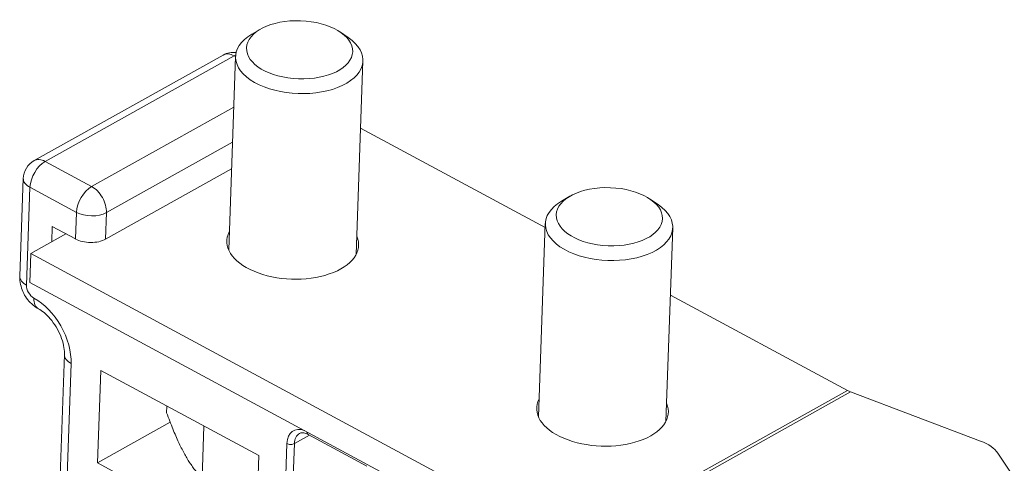
# Model space of a CAD drawing. Units: millimetres. Extents: x 35 to 700, y 35 to 1004.
# Drawn here: x 175 to 221, y 920 to 941 of the extents above; entities that cross this region are included whole.
import ezdxf

# ---------------------------------------------------------------- set-up
doc = ezdxf.new("R2010")
doc.units = ezdxf.units.MM
doc.header["$LTSCALE"] = 3.5
doc.layers.add('Visible Edges(ISO)', color=7, linetype='Continuous', lineweight=18)
doc.layers.add('Visible Tangent Edges(ISO)', color=7, linetype='Continuous', lineweight=18)

msp = doc.modelspace()

# ---------------------------------------------------------------- linework, layer by layer
at = {"layer": 'Visible Edges(ISO)'}
for p, q in [((186.177, 940.24), (185.79, 940.014)), ((189.959, 940.106), (190.329, 939.853)), ((184.441, 939.034), (175.548, 934.068)), ((184.701, 929.866), (185.024, 938.968)), ((190.697, 929.653), (191.02, 938.756)), ((190.908, 935.597), (199.592, 930.918)), ((178.906, 930.369), (184.836, 933.681)), ((175.036, 933.23), (174.873, 928.629)), ((200.753, 932.387), (200.366, 932.161)), ((204.535, 932.253), (204.905, 932)), ((176.374, 930.251), (176.4, 930.969)), ((177.493, 930.38), (176.4, 930.969)), ((199.277, 922.013), (199.599, 931.115)), ((205.273, 921.8), (205.595, 930.902)), ((175.385, 929.699), (177.041, 930.623)), ((175.337, 928.335), (175.385, 929.699)), ((175.385, 929.699), (200.817, 915.996)), ((200.775, 914.629), (175.337, 928.335)), ((205.483, 927.744), (213.815, 923.255)), ((176.97, 924.941), (176.718, 917.83)), ((178.531, 919.846), (178.685, 924.196)), ((186.119, 920.191), (178.685, 924.196)), ((213.965, 923.186), (220.08, 920.874)), ((181.793, 922.521), (181.782, 922.208)), ((181.951, 921.756), (178.531, 919.846)), ((183.538, 921.581), (183.451, 919.142)), ((191.208, 919.696), (188.439, 921.189)), ((186.119, 920.191), (185.964, 915.84)), ((220.894, 920.309), (223.299, 916.711)), ((178.531, 919.846), (185.964, 915.84))]:
    msp.add_line(p, q, dxfattribs=at)
for centre, start, end in [((184.929, 938.161), 83.0589, 119.1811), ((176.035, 933.194), 119.1811, 177.9703)]:
    msp.add_arc(centre, 1, start, end, dxfattribs=at)
for centre in [(188.037, 939.28), (202.612, 931.427)]:
    msp.add_ellipse(centre, major_axis=(2.498, -0.089), ratio=0.547049, dxfattribs=at)
for centre, major_axis, ratio, start_param, end_param in [((188.022, 938.862), (-2.998, 0.106), 0.547049, 5.570981, 10.136983), ((202.597, 931.009), (-2.998, 0.106), 0.547049, 5.570981, 10.136983), ((187.714, 930.187), (3.098, -0.11), 0.547049, 2.886905, 6.537873), ((178.177, 930.762), (-0.999, 0.035), 0.547049, 0.836381, 2.407178), ((202.29, 922.333), (3.098, -0.11), 0.547049, 2.886905, 6.537873), ((213.86, 924.509), (-0.731, 1.31), 0.621315, 2.368772, 2.506053), ((218.027, 919.728), (2.991, 0.238), 0.465131, 0.254406, 0.778005)]:
    msp.add_ellipse(centre, major_axis=major_axis, ratio=ratio, start_param=start_param, end_param=end_param, dxfattribs=at)
for points, knots in [([(174.873, 928.629), (174.868, 928.492), (174.882, 928.365), (174.934, 928.124), (174.972, 928.011), (175.068, 927.795), (175.126, 927.693), (175.262, 927.5), (175.34, 927.409), (175.522, 927.241), (175.626, 927.164), (175.748, 927.098)], [6.283185, 6.283185, 6.283185, 6.283185, 6.597345, 6.597345, 6.911504, 6.911504, 7.225663, 7.225663, 7.539822, 7.539822, 7.853982, 7.853982, 7.853982, 7.853982]), ([(175.748, 927.098), (175.829, 927.055), (175.92, 926.994), (176.11, 926.837), (176.209, 926.739), (176.403, 926.512), (176.497, 926.382), (176.666, 926.102), (176.74, 925.953), (176.858, 925.656), (176.902, 925.508), (176.958, 925.235), (176.97, 925.11), (176.971, 924.981), (176.971, 924.961), (176.97, 924.941)], [1.570796, 1.570796, 1.570796, 1.570796, 1.808764, 1.808764, 2.057065, 2.057065, 2.315642, 2.315642, 2.579132, 2.579132, 2.840443, 2.840443, 3.092853, 3.092853, 3.141593, 3.141593, 3.141593, 3.141593]), ([(188.033, 921.236), (188.05, 921.245), (188.068, 921.253), (188.108, 921.264), (188.13, 921.267), (188.179, 921.269), (188.207, 921.267), (188.266, 921.257), (188.299, 921.249), (188.366, 921.224), (188.402, 921.208), (188.439, 921.189)], [0.7979754, 0.7979754, 0.7979754, 0.7979754, 0.9525396, 0.9525396, 1.1071038, 1.1071038, 1.261668, 1.261668, 1.4162321, 1.4162321, 1.5707963, 1.5707963, 1.5707963, 1.5707963])]:
    msp.add_open_spline(points, degree=3, knots=knots, dxfattribs=at)
msp.add_rational_spline([(181.782, 922.208), (182.592, 919.978), (183.451, 919.142)], [1, 1.15470053838, 1], degree=2, dxfattribs=at)
at = {"layer": 'Visible Tangent Edges(ISO)'}
for p, q in [((184.958, 938.998), (176.065, 934.031)), ((184.958, 938.998), (185.023, 938.963)), ((178.251, 932.853), (184.939, 936.588)), ((178.95, 931.624), (184.881, 934.936)), ((178.251, 932.853), (176.065, 934.031)), ((175.351, 932.812), (175.188, 928.211)), ((177.538, 931.634), (175.351, 932.812)), ((177.493, 930.38), (177.538, 931.634)), ((178.906, 930.369), (178.95, 931.624)), ((177.286, 924.524), (177.034, 917.413)), ((200.817, 915.996), (213.815, 923.255)), ((200.967, 915.927), (213.965, 923.186)), ((187.792, 920.756), (188.504, 921.153)), ((187.438, 920.758), (187.21, 914.317)), ((187.792, 920.756), (187.563, 914.314))]:
    msp.add_line(p, q, dxfattribs=at)
for centre, major_axis, ratio, start_param, end_param in [((184.929, 938.161), (-0.488, 0.873), 0.621315, 5.510364, 6.283185), ((184.929, 938.161), (-0.474, -0.88), 0.560986, 3.761077, 3.863512), ((176.035, 933.194), (-0.474, -0.88), 0.560986, 3.863512, 5.434308), ((176.035, 933.194), (-0.488, 0.873), 0.621315, 5.510364, 6.283185), ((176.035, 933.194), (-0.999, 0.035), 0.547049, 0, 0.836381), ((178.222, 932.016), (0.474, 0.88), 0.560986, 0.721919, 2.292715), ((178.222, 932.016), (0.488, -0.873), 0.621315, 0.797975, 2.368772), ((178.222, 932.016), (0.999, -0.035), 0.547049, 3.977974, 5.54877), ((175.872, 928.593), (-0.999, 0.035), 0.547049, 0, 0.836381), ((175.553, 928.015), (0.244, -0.437), 0.621315, 3.939568, 5.510364), ((176.222, 927.979), (-0.474, -0.88), 0.560986, 5.434308, 6.283185), ((175.464, 925.505), (1.219, -2.183), 0.621315, 0.797975, 2.368772), ((177.97, 924.906), (-0.999, 0.035), 0.547049, 0, 0.836384), ((188.349, 920.267), (-0.609, 1.091), 0.621315, 5.642744, 7.081161), ((188.52, 920.363), (-0.488, 0.873), 0.621315, 0, 0.797975), ((188.557, 921.409), (-0.119, -0.22), 0.560986, 5.478951, 6.283185), ((187.609, 920.854), (-0.25, 0.009), 0.547049, 0.836381, 2.407178)]:
    msp.add_ellipse(centre, major_axis=major_axis, ratio=ratio, start_param=start_param, end_param=end_param, dxfattribs=at)

doc.saveas('drawing.dxf')
